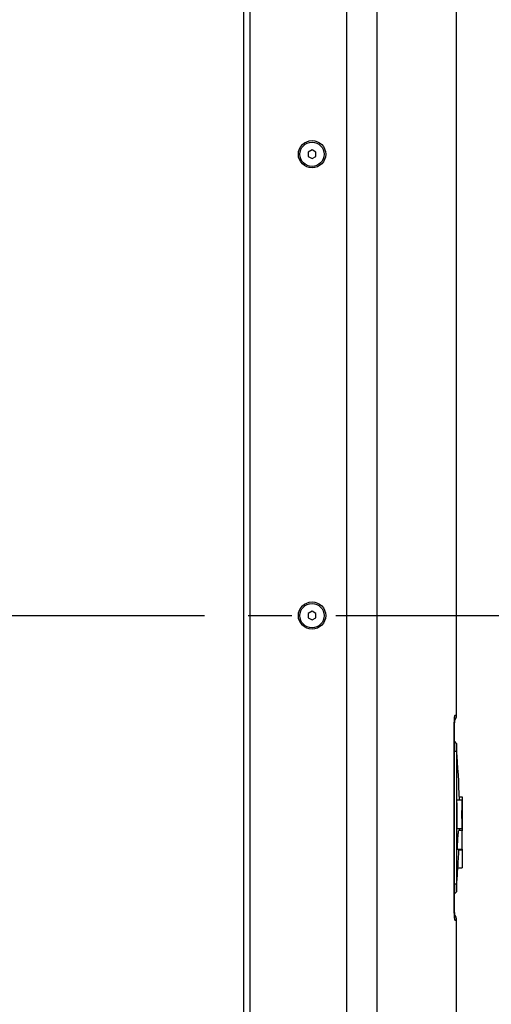
# Model space of a CAD drawing. Units: millimetres. Extents: x 0 to 420, y 0 to 297.
# Drawn here: x 260 to 278, y 127 to 166 of the extents above; entities that cross this region are included whole.
import ezdxf

# ---------------------------------------------------------------- set-up
doc = ezdxf.new("R2010")
doc.units = ezdxf.units.MM
doc.header["$LTSCALE"] = 23.1
doc.linetypes.add('CENTER', pattern=[0.6, 0.375, -0.075, 0.075, -0.075])
doc.layers.get('0').update_dxf_attribs({"linetype": 'CONTINUOUS'})
doc.layers.add('02___PRT_ALL_AXES', color=7, linetype='CONTINUOUS')
doc.layers.add('AXIS', color=7, linetype='CONTINUOUS')
doc.styles.get("Standard").update_dxf_attribs({"font": 'txt', "width": 0.8})
doc.dimstyles.new('DIMSTYLE_1', dxfattribs={"dimtxt": 3, "dimasz": 2.2, "dimexe": 1, "dimexo": 0.5, "dimgap": 0.75, "dimtad": 1, "dimdec": 5, "dimlfac": 8.333333, "dimdsep": 46, "dimtxsty": 'Standard', "dimblk": '_FILLED', "dimblk1": '_FILLED', "dimblk2": '_FILLED', "dimcen": 0.09, "dimazin": 2, "dimtp": 0.8, "dimtm": 0.8, "dimtfac": 1, "dimtdec": 5, "dimtofl": 0, "dimtmove": 0, "dimatfit": 3, "dimldrblk": '_FILLED', "dimfxl": 0, "dimtolj": 1, "dimarcsym": 0})

# ---------------------------------------------------------------- blocks, each defined once
blk = doc.blocks.new('_FILLED')
at = {"color": 0, "linetype": 'ByBlock'}
blk.add_solid([(0, 0), (-1, 0.25), (-1, -0.25)], dxfattribs=at)
blk = doc.blocks.new('*D23')
at = {"color": 2, "linetype": 'Continuous'}
for p, q in [((250.656, 179.708), (285.179, 179.708)), ((284.179, 179.708), (284.179, 142.507)), ((284.179, 105.308), (284.179, 142.507)), ((250.656, 105.308), (285.179, 105.308))]:
    blk.add_line(p, q, dxfattribs=at)
at = {"color": 2, "linetype": 'Continuous', "xscale": 2.2, "yscale": 2.2, "zscale": 2.2}
for p, rotation in [((284.179, 179.708), 90), ((284.179, 105.308), 270)]:
    blk.add_blockref('_FILLED', p, dxfattribs=dict(at, rotation=rotation))
at = {"color": 2, "linetype": 'Continuous', "insert": (280.429, 142.507), "char_height": 3, "width": 10.48885, "attachment_point": 2, "rotation": 90, "line_spacing_factor": 0.9}
blk.add_mtext('620', dxfattribs=at)

msp = doc.modelspace()

# ---------------------------------------------------------------- linework, layer by layer
at = {"color": 7, "linetype": 'Continuous'}
for p, q in [((268.5161076, 102.3075), (268.5161076, 182.7075)), ((268.7561076, 182.4675), (268.7561076, 102.5475)), ((273.7961076, 103.2675), (273.7961076, 181.2675)), ((271.2161076, 160.9207051), (271.0661076, 160.8341025)), ((271.0661076, 160.8341025), (271.0661076, 160.6608975)), ((271.3661076, 160.8341025), (271.2161076, 160.9207051)), ((271.3661076, 160.6608975), (271.3661076, 160.8341025)), ((271.0661076, 160.6608975), (271.2161076, 160.5742949)), ((271.2161076, 160.5742949), (271.3661076, 160.6608975)), ((271.2161076, 142.6807051), (271.0661076, 142.5941025)), ((271.0661076, 142.5941025), (271.0661076, 142.4208975)), ((271.3661076, 142.5941025), (271.2161076, 142.6807051)), ((271.3661076, 142.4208975), (271.3661076, 142.5941025)), ((271.0661076, 142.4208975), (271.2161076, 142.3342949)), ((271.2161076, 142.3342949), (271.3661076, 142.4208975)), ((276.8411604, 137.5370801), (276.9347405, 137.4435)), ((276.8411604, 137.5308824), (276.9285428, 137.4435)), ((276.9347405, 137.4435), (276.9285428, 137.4435)), ((276.9282609, 137.323504), (276.928189, 137.1435)), ((276.928189, 137.1435), (276.928189, 131.8875)), ((276.9307483, 137.2193717), (276.9304965, 137.1434923)), ((276.9350916, 137.1573633), (276.9350267, 137.3198356)), ((277.0392064, 135.3465), (277.1494483, 135.3465)), ((277.1450241, 135.2232779), (277.145027, 134.0859)), ((277.1468765, 135.2232779), (277.1473135, 134.0859)), ((277.1480937, 135.2232779), (277.1479335, 134.8068525)), ((277.1463648, 134.667214), (277.1464933, 134.8068526)), ((277.1490763, 134.7193333), (277.1490051, 134.6644759)), ((277.1490132, 134.9775), (277.1491405, 134.7193334)), ((277.1465286, 134.4888515), (277.1463648, 134.667214)), ((277.1482811, 134.0859), (277.1484517, 134.5342046)), ((277.1488357, 134.4919428), (277.1483368, 134.0011511)), ((277.1488708, 134.472382), (277.1488357, 134.4919428)), ((277.1490051, 134.6644759), (277.1489433, 134.5410406)), ((277.1489433, 134.5410406), (277.148981, 134.5521718)), ((277.1503027, 134.3008154), (277.1502082, 134.0858975)), ((277.1503635, 134.4888496), (277.1503027, 134.3008154)), ((277.1503936, 134.6170701), (277.1503635, 134.4888496)), ((277.1463355, 134.0061845), (277.0195651, 134.0061845)), ((277.146048, 133.9251954), (277.1456261, 133.4162804)), ((277.1463355, 134.006157), (277.146048, 133.9251954)), ((277.1464074, 133.994686), (277.1463355, 134.006157)), ((277.1481402, 133.9997338), (277.1480678, 133.99203)), ((277.148147, 133.9998001), (277.1481402, 133.9997338)), ((277.1481984, 133.9946592), (277.148147, 133.9998001)), ((277.1502082, 134.0858975), (277.1501699, 134.0062516)), ((276.9755852, 133.2799268), (277.1458025, 133.2799268)), ((276.9955919, 133.2790224), (277.1462589, 133.2790224)), ((277.1478781, 133.2393198), (277.0247951, 133.2393198)), ((277.0255061, 133.275091), (277.148454, 133.2750634)), ((277.0260721, 133.2712144), (277.1490628, 133.2712144)), ((277.1456261, 133.4162804), (277.1456516, 133.3450852)), ((277.1456516, 133.3450852), (277.1457189, 133.2943857)), ((277.1457189, 133.2943857), (277.1458025, 133.2798049)), ((277.1462351, 133.279881), (277.1462589, 133.2790414)), ((277.1462589, 133.2790414), (277.1462997, 133.2813217)), ((277.1475778, 133.2772479), (277.1476091, 133.275081)), ((277.1476091, 133.275081), (277.1476356, 133.2772673)), ((277.1478781, 133.2393154), (277.1483393, 132.5400666)), ((277.1489593, 133.279833), (277.1490456, 133.2714249)), ((277.1490456, 133.2714249), (277.1490628, 133.2712172)), ((277.1490628, 133.2712172), (277.1491434, 133.2758571)), ((277.1495582, 133.2712166), (277.1495183, 133.2393177)), ((276.9859229, 132.5402272), (277.1483393, 132.5402272)), ((276.8411604, 131.5001176), (276.9285428, 131.5875)), ((276.9347405, 131.5875), (276.8411604, 131.4939199)), ((276.928189, 131.8875), (276.9282566, 131.7111644)), ((276.9285428, 131.5875), (276.9347405, 131.5875)), ((276.9304965, 131.8875077), (276.9306956, 131.8274969)), ((276.9306956, 131.8274969), (276.9311907, 131.7336539)), ((276.9311907, 131.7336539), (276.9316416, 131.7075)), ((276.9350223, 131.707496), (276.935091, 131.8703142))]:
    msp.add_line(p, q, dxfattribs=at)
at = {"color": 9, "linetype": 'Continuous'}
for p, q in [((272.5773362, 182.4675), (272.5773362, 102.5475)), ((276.845326, 138.3414357), (276.8419525, 138.1757188)), ((276.8519923, 138.4697265), (276.8525826, 138.4711487)), ((276.8525826, 138.4711487), (276.8649193, 138.5646169)), ((276.931708, 138.5646169), (276.8650672, 138.5646169)), ((276.8419525, 138.1757188), (276.8408328, 137.9706472)), ((276.8506854, 137.9706472), (276.8408328, 137.9706472)), ((276.8408328, 137.9706472), (276.8408328, 131.0643035)), ((276.8411604, 137.1435), (276.928189, 137.1435)), ((276.928189, 131.8875), (276.8411604, 131.8875)), ((276.8408328, 131.0643035), (276.8419108, 130.8586337)), ((276.8411609, 131.0603528), (276.840855, 131.0603528)), ((276.8411609, 131.0603528), (276.8506845, 131.0603528)), ((276.8419108, 130.8586337), (276.8452506, 130.692125)), ((276.8538626, 130.5504258), (276.8649193, 130.4663831)), ((276.8649193, 130.4663831), (276.931708, 130.4663831))]:
    msp.add_line(p, q, dxfattribs=at)
at = {"color": 3, "linetype": 'Continuous'}
for p, q in [((276.931708, 138.5646169), (276.931708, 182.4675)), ((276.8457876, 138.3449945), (276.8483975, 138.4127121)), ((276.8411604, 131.0603528), (276.8411604, 137.9706472)), ((276.8506845, 137.527556), (276.8506845, 137.9706472)), ((276.8506855, 137.9706472), (276.8507994, 138.0592533)), ((276.8507994, 138.0592533), (276.8517862, 138.1833567)), ((276.8506845, 131.0603528), (276.8506845, 131.503444)), ((276.8435666, 130.7741516), (276.8419908, 130.8751155)), ((276.8530275, 130.7701345), (276.8515059, 130.8711825)), ((276.8457434, 130.6874337), (276.8435666, 130.7741516)), ((276.8551135, 130.6835306), (276.8530275, 130.7701345)), ((276.931708, 102.5475), (276.931708, 130.4663831))]:
    msp.add_line(p, q, dxfattribs=at)
for points in [[(276.8411608, 137.9706472), (276.8412443, 138.0476426), (276.8420181, 138.1583007), (276.8436054, 138.2587566), (276.8457876, 138.3449945)], [(276.8483975, 138.4127121), (276.8511456, 138.4598478), (276.8533166, 138.4851776), (276.853787, 138.4892462)], [(276.8517862, 138.1833567), (276.8537147, 138.2934122), (276.855442, 138.3537228)], [(276.8419908, 130.8751155), (276.8412354, 130.9864064), (276.8411609, 131.0603528)], [(276.8515059, 130.8711825), (276.8507636, 130.9825714), (276.8506848, 131.0603528)], [(276.8510948, 130.5718606), (276.8483485, 130.6193049), (276.8457434, 130.6874337)], [(276.8522673, 130.5502159), (276.8534912, 130.5436013), (276.8510948, 130.5718606)]]:
    msp.add_lwpolyline(points, dxfattribs=at)
at = {"color": 9, "linetype": 'Continuous'}
for points in [[(276.8650672, 138.5646169), (276.857173, 138.5398273), (276.8504408, 138.4630653), (276.845326, 138.3414357)], [(276.8452506, 130.692125), (276.8503348, 130.5697231), (276.8570405, 130.4921148), (276.8649193, 130.4663831)]]:
    msp.add_lwpolyline(points, dxfattribs=at)
at = {"color": 7, "linetype": 'Continuous'}
for points in [[(276.9285428, 137.4435), (276.9284334, 137.428817), (276.9283348, 137.3862051), (276.9282609, 137.323504)], [(276.9350267, 137.3198356), (276.9349484, 137.3862051), (276.9348498, 137.428817), (276.9347405, 137.4435)], [(276.9316416, 137.3235), (276.9311907, 137.2973461), (276.9307483, 137.2193717)], [(277.1494483, 135.3464706), (277.1493958, 135.3438096), (277.149294, 135.322521), (277.1491243, 135.223496)], [(276.9282566, 131.7111644), (276.9283348, 131.6447949), (276.9284334, 131.602183), (276.9285428, 131.5875)], [(276.9347405, 131.5875), (276.9348498, 131.602183), (276.9349484, 131.6447949), (276.9350223, 131.707496)]]:
    msp.add_lwpolyline(points, dxfattribs=at)
for centre, radius in [((271.2161076, 160.7475), 0.54), ((271.2161076, 160.7475), 0.48), ((271.2161076, 142.5075), 0.54), ((271.2161076, 142.5075), 0.48)]:
    msp.add_circle(centre, radius, dxfattribs=at)
at = {"color": 3, "linetype": 'Continuous'}
for centre, start, end in [((276.571708, 138.5646169), 320.58496021, 357.91747316), ((276.571708, 130.4663831), 0, 39.41717656)]:
    msp.add_arc(centre, 0.36, start, end, dxfattribs=at)
at = {"color": 7, "linetype": 'Continuous'}
for start, end in [(1.34700046, 5.12006148), (359.03110722, 359.18276499), (354.87993733, 356.93544809)]:
    msp.add_arc((246.9318449, 134.5155), 30.12, start, end, dxfattribs=at)
at = {"layer": '02___PRT_ALL_AXES', "color": 7, "linetype": 'Continuous'}
for p, q in [((276.9469478, 135.2232779), (277.1450241, 135.2232779)), ((276.9524175, 134.0859), (277.145027, 134.0859)), ((277.0190936, 133.1118194), (277.0247969, 133.2393633)), ((277.0135853, 132.9984681), (277.0161046, 133.0492644)), ((277.0161046, 133.0492644), (277.0190936, 133.1118194))]:
    msp.add_line(p, q, dxfattribs=at)
for points in [[(276.9524175, 134.0859), (276.9547706, 134.3133783), (276.9554002, 134.5408307), (276.9543067, 134.7682913), (276.9514896, 134.9957713), (276.9469478, 135.2232779)], [(276.9755852, 133.2799277), (276.9739013, 133.2822579), (276.9724258, 133.2900322), (276.9712932, 133.3041506), (276.9706303, 133.3244746), (276.9704767, 133.3493177), (276.9707697, 133.3772083), (276.9714991, 133.4094074), (276.9727213, 133.4468105), (276.9744336, 133.4881638), (276.9765669, 133.5315725), (276.9791305, 133.5773108), (276.98213, 133.6254906), (276.9855306, 133.6755195), (276.9891588, 133.725064), (276.9927605, 133.7713826), (276.9962247, 133.8137157), (276.9995122, 133.8518802), (277.0026081, 133.8857111), (277.0054877, 133.9148388), (277.0080855, 133.9388229), (277.0103411, 133.9576728), (277.0122671, 133.9722077), (277.0139188, 133.9834512), (277.0153471, 133.9920365), (277.0166074, 133.9984249), (277.0177454, 134.0028966), (277.0188042, 134.0055352), (277.0195654, 134.0062012)], [(277.025507, 133.2751129), (277.0254527, 133.2753466), (277.0253915, 133.2771968), (277.0253652, 133.2794132)], [(277.0087505, 132.9052551), (277.0105311, 132.9389752), (277.0135853, 132.9984681)]]:
    msp.add_lwpolyline(points, dxfattribs=at)
msp.add_arc((246.9318449, 134.5155), 30.12, 357.39340919, 357.63970335, dxfattribs=at)
at = {"layer": 'AXIS', "color": 2, "linetype": 'CENTER'}
msp.add_line((216.7154862, 142.5075), (279.684273, 142.5075), dxfattribs=at)

# ---------------------------------------------------------------- dimensions: what is measured, and where the dimension line sits
at = {"color": 2, "linetype": 'Continuous'}
dim = msp.add_linear_dim(base=(284.178991, 105.3075), p1=(250.1561076, 179.7075), p2=(250.1561076, 105.3075), angle=270, dimstyle='DIMSTYLE_1', dxfattribs=at)
dim.commit()
dim.dimension.update_dxf_attribs({"geometry": '*D23', "text_midpoint": (284.178991, 142.4858312), "dimtype": 160})

doc.saveas('drawing.dxf')
